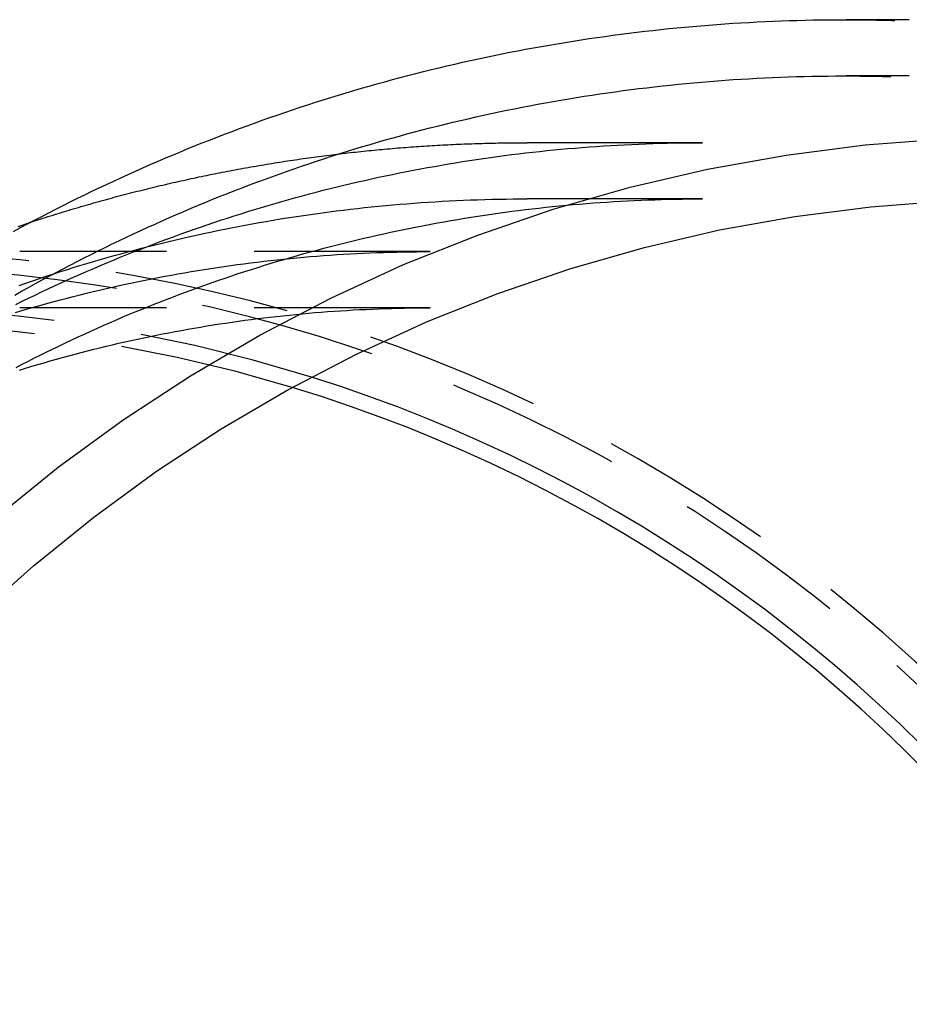
# Model space of a CAD drawing. Extents: x -45 to 80, y -51 to 334.
# Drawn here: x 5 to 30, y 23 to 51 of the extents above; entities that cross this region are included whole.
import ezdxf

# ---------------------------------------------------------------- set-up
doc = ezdxf.new("R2010")
doc.units = 0
doc.header["$LTSCALE"] = 20
doc.linetypes.add('VERDECKT', pattern=[0.375, 0.25, -0.125])
doc.layers.get('0').update_dxf_attribs({"linetype": 'CONTINUOUS'})
doc.layers.get('DEFPOINTS').update_dxf_attribs({"linetype": 'CONTINUOUS'})

# ---------------------------------------------------------------- blocks, each defined once
blk = doc.blocks.new('A$C75645135')
at = {"color": 3, "linetype": 'CONTINUOUS'}
blk.add_line((29.86619, 51.1), (28.06511, 51.1), dxfattribs=at)
at = {"color": 1, "linetype": 'VERDECKT'}
for p, q in [((29.86619, 49.5), (28.06511, 49.5)), ((23.98184, 47.6), (18.9941, 47.6)), ((23.98184, 46), (18.9941, 46)), ((16.22595, 44.5), (4.5489, 44.5)), ((16.22595, 42.9), (4.5489, 42.9))]:
    blk.add_line(p, q, dxfattribs=at)
at = {"color": 3}
for points in [[(4.37023, 45.0742, 0), (4.57087, 45.1826, 0), (4.77202, 45.2902, 0), (4.97367, 45.3968, 0), (5.17581, 45.5025, 0), (5.37845, 45.6073, 0), (5.58157, 45.7112, 0), (5.78517, 45.8142, 0), (5.98925, 45.9162, 0), (6.19381, 46.0173, 0), (6.39883, 46.1175, 0), (6.60432, 46.2167, 0), (6.81027, 46.315, 0), (7.01668, 46.4124, 0), (7.22354, 46.5089, 0), (7.43085, 46.6044, 0), (7.6386, 46.6989, 0), (7.8468, 46.7926, 0), (8.05543, 46.8852, 0), (8.26449, 46.9769, 0), (8.47398, 47.0677, 0), (8.68389, 47.1575, 0), (8.89423, 47.2464, 0), (9.10497, 47.3342, 0), (9.31613, 47.4212, 0), (9.5277, 47.5071, 0), (9.73967, 47.5921, 0), (9.95203, 47.6762, 0), (10.1648, 47.7592, 0), (10.3779, 47.8413, 0), (10.5915, 47.9224, 0), (10.8054, 48.0025, 0), (11.0197, 48.0816, 0), (11.2344, 48.1598, 0), (11.4494, 48.2369, 0), (11.6648, 48.3131, 0), (11.8806, 48.3883, 0), (12.0967, 48.4625, 0), (12.3132, 48.5357, 0), (12.53, 48.6079, 0), (12.7471, 48.6791, 0), (12.9646, 48.7492, 0), (13.1825, 48.8184, 0), (13.4007, 48.8866, 0), (13.6192, 48.9537, 0), (13.838, 49.0199, 0), (14.0571, 49.085, 0), (14.2765, 49.1491, 0), (14.4963, 49.2122, 0), (14.7163, 49.2742, 0), (14.9367, 49.3353, 0), (15.1573, 49.3953, 0), (15.3782, 49.4543, 0), (15.5994, 49.5123, 0), (15.8209, 49.5692, 0), (16.0426, 49.6252, 0), (16.2646, 49.6801, 0), (16.4869, 49.734, 0), (16.7094, 49.7868, 0), (16.9322, 49.8386, 0), (17.1552, 49.8894, 0), (17.3785, 49.9392, 0), (17.6019, 49.9879, 0), (17.8257, 50.0356, 0), (18.0496, 50.0823, 0), (18.2738, 50.1279, 0), (18.4981, 50.1725, 0), (18.7227, 50.2161, 0), (18.9475, 50.2586, 0), (19.1725, 50.3001, 0), (19.3977, 50.3406, 0), (19.6231, 50.38, 0), (19.8486, 50.4184, 0), (20.0744, 50.4557, 0), (20.3003, 50.492, 0), (20.5264, 50.5273, 0), (20.7526, 50.5615, 0), (20.979, 50.5947, 0), (21.2056, 50.6268, 0), (21.4323, 50.6579, 0), (21.6592, 50.6879, 0), (21.8862, 50.7169, 0), (22.1133, 50.7449, 0), (22.3406, 50.7717, 0), (22.568, 50.7976, 0), (22.7955, 50.8224, 0), (23.0231, 50.8461, 0), (23.2509, 50.8688, 0), (23.4787, 50.8904, 0), (23.7066, 50.911, 0), (23.9347, 50.9306, 0), (24.1628, 50.949, 0), (24.391, 50.9664, 0), (24.6193, 50.9828, 0), (24.8477, 50.9981, 0), (25.0761, 51.0123, 0), (25.3046, 51.0255, 0), (25.5332, 51.0376, 0), (25.7618, 51.0487, 0), (25.9905, 51.0587, 0), (26.2192, 51.0676, 0), (26.448, 51.0755, 0), (26.6768, 51.0823, 0), (26.9056, 51.088, 0), (27.1345, 51.0927, 0), (27.3633, 51.0963, 0), (27.5922, 51.0988, 0), (27.8211, 51.1003, 0), (28.05, 51.1007, 0), (28.2789, 51.1, 0)], [(4.50088, 45.2175, 0), (4.67653, 45.2764, 0), (4.85243, 45.3345, 0)]]:
    blk.add_polyline3d(points, dxfattribs=at)
at = {"color": 1, "linetype": 'VERDECKT'}
for points in [[(28.0651, 51.1, 0), (28.0759, 51.1, 0), (28.0868, 51.1, 0), (28.0976, 51.1, 0), (28.1084, 51.1, 0), (28.1193, 51.1, 0), (28.1301, 51.1, 0), (28.1409, 51.0999, 0), (28.1518, 51.0999, 0), (28.1626, 51.0999, 0), (28.1735, 51.0999, 0), (28.1843, 51.0999, 0), (28.1951, 51.0998, 0), (28.206, 51.0998, 0), (28.2168, 51.0998, 0), (28.2276, 51.0997, 0), (28.2385, 51.0997, 0), (28.2493, 51.0996, 0), (28.2601, 51.0996, 0), (28.271, 51.0996, 0), (28.2818, 51.0995, 0), (28.2926, 51.0995, 0), (28.3035, 51.0994, 0), (28.3143, 51.0993, 0), (28.3251, 51.0993, 0), (28.336, 51.0992, 0), (28.3468, 51.0992, 0), (28.3576, 51.0991, 0), (28.3685, 51.099, 0), (28.3793, 51.099, 0), (28.3901, 51.0989, 0), (28.401, 51.0988, 0), (28.4118, 51.0987, 0), (28.4226, 51.0987, 0), (28.4335, 51.0986, 0), (28.4443, 51.0985, 0), (28.4551, 51.0984, 0), (28.466, 51.0983, 0), (28.4768, 51.0982, 0), (28.4876, 51.0981, 0), (28.4985, 51.098, 0), (28.5093, 51.0979, 0), (28.5201, 51.0978, 0), (28.531, 51.0977, 0), (28.5418, 51.0976, 0), (28.5526, 51.0975, 0), (28.5635, 51.0974, 0), (28.5743, 51.0973, 0), (28.5851, 51.0972, 0), (28.596, 51.097, 0), (28.6068, 51.0969, 0), (28.6176, 51.0968, 0), (28.6285, 51.0967, 0), (28.6393, 51.0965, 0), (28.6501, 51.0964, 0), (28.661, 51.0963, 0), (28.6718, 51.0961, 0), (28.6826, 51.096, 0), (28.6935, 51.0959, 0), (28.7043, 51.0957, 0), (28.7151, 51.0956, 0), (28.726, 51.0954, 0), (28.7368, 51.0953, 0), (28.7476, 51.0951, 0), (28.7585, 51.095, 0), (28.7693, 51.0948, 0), (28.7801, 51.0946, 0), (28.791, 51.0945, 0), (28.8018, 51.0943, 0), (28.8126, 51.0941, 0), (28.8235, 51.094, 0), (28.8343, 51.0938, 0), (28.8451, 51.0936, 0), (28.856, 51.0934, 0), (28.8668, 51.0933, 0), (28.8776, 51.0931, 0), (28.8885, 51.0929, 0), (28.8993, 51.0927, 0), (28.9101, 51.0925, 0), (28.921, 51.0923, 0), (28.9318, 51.0921, 0), (28.9426, 51.0919, 0), (28.9535, 51.0917, 0), (28.9643, 51.0915, 0), (28.9751, 51.0913, 0), (28.986, 51.0911, 0), (28.9968, 51.0909, 0), (29.0076, 51.0907, 0), (29.0184, 51.0905, 0), (29.0293, 51.0902, 0), (29.0401, 51.09, 0), (29.0509, 51.0898, 0), (29.0618, 51.0896, 0), (29.0726, 51.0894, 0), (29.0834, 51.0891, 0), (29.0943, 51.0889, 0), (29.1051, 51.0887, 0), (29.1159, 51.0884, 0), (29.1268, 51.0882, 0), (29.1376, 51.0879, 0), (29.1484, 51.0877, 0), (29.1593, 51.0874, 0), (29.1701, 51.0872, 0), (29.1809, 51.0869, 0), (29.1918, 51.0867, 0), (29.2026, 51.0864, 0), (29.2134, 51.0862, 0), (29.2242, 51.0859, 0), (29.2351, 51.0856, 0), (29.2459, 51.0854, 0), (29.2567, 51.0851, 0), (29.2676, 51.0848, 0), (29.2784, 51.0846, 0), (29.2892, 51.0843, 0), (29.3001, 51.084, 0), (29.3109, 51.0837, 0), (29.3217, 51.0834, 0), (29.3326, 51.0832, 0), (29.3434, 51.0829, 0), (29.3542, 51.0826, 0), (29.365, 51.0823, 0), (29.3759, 51.082, 0), (29.3867, 51.0817, 0), (29.3975, 51.0814, 0), (29.4084, 51.0811, 0), (29.4192, 51.0808, 0), (29.43, 51.0805, 0), (29.4409, 51.0801, 0), (29.4517, 51.0798, 0)], [(28.0651, 49.5, 0), (28.0751, 49.5, 0), (28.0851, 49.5, 0), (28.095, 49.5, 0), (28.105, 49.5, 0), (28.115, 49.5, 0), (28.125, 49.5, 0), (28.1349, 49.4999, 0), (28.1449, 49.4999, 0), (28.1549, 49.4999, 0), (28.1649, 49.4999, 0), (28.1748, 49.4999, 0), (28.1848, 49.4998, 0), (28.1948, 49.4998, 0), (28.2047, 49.4998, 0), (28.2147, 49.4998, 0), (28.2247, 49.4997, 0), (28.2347, 49.4997, 0), (28.2446, 49.4997, 0), (28.2546, 49.4996, 0), (28.2646, 49.4996, 0), (28.2746, 49.4995, 0), (28.2845, 49.4995, 0), (28.2945, 49.4994, 0), (28.3045, 49.4994, 0), (28.3145, 49.4993, 0), (28.3244, 49.4993, 0), (28.3344, 49.4992, 0), (28.3444, 49.4992, 0), (28.3544, 49.4991, 0), (28.3643, 49.499, 0), (28.3743, 49.499, 0), (28.3843, 49.4989, 0), (28.3943, 49.4988, 0), (28.4042, 49.4988, 0), (28.4142, 49.4987, 0), (28.4242, 49.4986, 0), (28.4341, 49.4985, 0), (28.4441, 49.4984, 0), (28.4541, 49.4984, 0), (28.4641, 49.4983, 0), (28.474, 49.4982, 0), (28.484, 49.4981, 0), (28.494, 49.498, 0), (28.504, 49.4979, 0), (28.5139, 49.4978, 0), (28.5239, 49.4977, 0), (28.5339, 49.4976, 0), (28.5439, 49.4975, 0), (28.5538, 49.4974, 0), (28.5638, 49.4973, 0), (28.5738, 49.4972, 0), (28.5838, 49.4971, 0), (28.5937, 49.497, 0), (28.6037, 49.4969, 0), (28.6137, 49.4967, 0), (28.6236, 49.4966, 0), (28.6336, 49.4965, 0), (28.6436, 49.4964, 0), (28.6536, 49.4963, 0), (28.6635, 49.4961, 0), (28.6735, 49.496, 0), (28.6835, 49.4959, 0), (28.6935, 49.4957, 0), (28.7034, 49.4956, 0), (28.7134, 49.4954, 0), (28.7234, 49.4953, 0), (28.7334, 49.4952, 0), (28.7433, 49.495, 0), (28.7533, 49.4949, 0), (28.7633, 49.4947, 0), (28.7732, 49.4946, 0), (28.7832, 49.4944, 0), (28.7932, 49.4943, 0), (28.8032, 49.4941, 0), (28.8131, 49.4939, 0), (28.8231, 49.4938, 0), (28.8331, 49.4936, 0), (28.8431, 49.4934, 0), (28.853, 49.4933, 0), (28.863, 49.4931, 0), (28.873, 49.4929, 0), (28.8829, 49.4928, 0), (28.8929, 49.4926, 0), (28.9029, 49.4924, 0), (28.9129, 49.4922, 0), (28.9228, 49.492, 0), (28.9328, 49.4918, 0), (28.9428, 49.4917, 0), (28.9528, 49.4915, 0), (28.9627, 49.4913, 0), (28.9727, 49.4911, 0), (28.9827, 49.4909, 0), (28.9926, 49.4907, 0), (29.0026, 49.4905, 0), (29.0126, 49.4903, 0), (29.0226, 49.4901, 0), (29.0325, 49.4899, 0), (29.0425, 49.4897, 0), (29.0525, 49.4894, 0), (29.0624, 49.4892, 0), (29.0724, 49.489, 0), (29.0824, 49.4888, 0), (29.0924, 49.4886, 0), (29.1023, 49.4884, 0), (29.1123, 49.4881, 0), (29.1223, 49.4879, 0), (29.1323, 49.4877, 0), (29.1422, 49.4874, 0), (29.1522, 49.4872, 0), (29.1622, 49.487, 0), (29.1721, 49.4867, 0), (29.1821, 49.4865, 0), (29.1921, 49.4862, 0), (29.2021, 49.486, 0), (29.212, 49.4858, 0), (29.222, 49.4855, 0), (29.232, 49.4853, 0), (29.2419, 49.485, 0), (29.2519, 49.4847, 0), (29.2619, 49.4845, 0), (29.2719, 49.4842, 0), (29.2818, 49.484, 0), (29.2918, 49.4837, 0), (29.3018, 49.4834, 0), (29.3117, 49.4832, 0), (29.3217, 49.4829, 0), (29.3317, 49.4826, 0), (29.3416, 49.4824, 0)]]:
    blk.add_polyline3d(points, dxfattribs=at)
at = {"color": 1}
for points in [[(28.2789, 51.1, 0), (28.2882, 51.1, 0), (28.2974, 51.0999, 0), (28.3066, 51.0998, 0), (28.3159, 51.0998, 0), (28.3251, 51.0997, 0), (28.3344, 51.0997, 0), (28.3436, 51.0996, 0), (28.3528, 51.0996, 0), (28.3621, 51.0995, 0), (28.3713, 51.0994, 0), (28.3805, 51.0994, 0), (28.3898, 51.0993, 0), (28.399, 51.0992, 0), (28.4082, 51.0991, 0), (28.4175, 51.0991, 0), (28.4267, 51.099, 0), (28.4359, 51.0989, 0), (28.4452, 51.0988, 0), (28.4544, 51.0988, 0), (28.4636, 51.0987, 0), (28.4729, 51.0986, 0), (28.4821, 51.0985, 0), (28.4914, 51.0984, 0), (28.5006, 51.0983, 0), (28.5098, 51.0982, 0), (28.5191, 51.0981, 0), (28.5283, 51.098, 0), (28.5375, 51.098, 0), (28.5468, 51.0979, 0), (28.556, 51.0978, 0), (28.5652, 51.0977, 0), (28.5745, 51.0975, 0), (28.5837, 51.0974, 0), (28.5929, 51.0973, 0), (28.6022, 51.0972, 0), (28.6114, 51.0971, 0), (28.6207, 51.097, 0), (28.6299, 51.0969, 0), (28.6391, 51.0968, 0), (28.6484, 51.0967, 0), (28.6576, 51.0965, 0), (28.6668, 51.0964, 0), (28.6761, 51.0963, 0), (28.6853, 51.0962, 0), (28.6945, 51.096, 0), (28.7038, 51.0959, 0), (28.713, 51.0958, 0), (28.7222, 51.0957, 0), (28.7315, 51.0955, 0), (28.7407, 51.0954, 0), (28.7499, 51.0953, 0), (28.7592, 51.0951, 0), (28.7684, 51.095, 0), (28.7776, 51.0948, 0), (28.7869, 51.0947, 0), (28.7961, 51.0945, 0), (28.8053, 51.0944, 0), (28.8146, 51.0943, 0), (28.8238, 51.0941, 0), (28.8331, 51.0939, 0), (28.8423, 51.0938, 0), (28.8515, 51.0936, 0), (28.8608, 51.0935, 0), (28.87, 51.0933, 0), (28.8792, 51.0932, 0), (28.8885, 51.093, 0), (28.8977, 51.0928, 0), (28.9069, 51.0927, 0), (28.9162, 51.0925, 0), (28.9254, 51.0923, 0), (28.9346, 51.0922, 0), (28.9439, 51.092, 0), (28.9531, 51.0918, 0), (28.9623, 51.0916, 0), (28.9716, 51.0915, 0), (28.9808, 51.0913, 0), (28.99, 51.0911, 0), (28.9993, 51.0909, 0), (29.0085, 51.0907, 0), (29.0177, 51.0905, 0), (29.027, 51.0904, 0), (29.0362, 51.0902, 0), (29.0454, 51.09, 0), (29.0547, 51.0898, 0), (29.0639, 51.0896, 0), (29.0731, 51.0894, 0), (29.0824, 51.0892, 0), (29.0916, 51.089, 0), (29.1008, 51.0888, 0), (29.1101, 51.0886, 0), (29.1193, 51.0884, 0), (29.1285, 51.0882, 0), (29.1378, 51.088, 0), (29.147, 51.0878, 0), (29.1562, 51.0875, 0), (29.1655, 51.0873, 0), (29.1747, 51.0871, 0), (29.1839, 51.0869, 0), (29.1932, 51.0867, 0), (29.2024, 51.0865, 0), (29.2116, 51.0862, 0), (29.2209, 51.086, 0), (29.2301, 51.0858, 0), (29.2393, 51.0856, 0), (29.2486, 51.0853, 0), (29.2578, 51.0851, 0), (29.267, 51.0849, 0), (29.2763, 51.0846, 0), (29.2855, 51.0844, 0), (29.2947, 51.0841, 0), (29.304, 51.0839, 0), (29.3132, 51.0837, 0), (29.3224, 51.0834, 0), (29.3317, 51.0832, 0), (29.3409, 51.0829, 0), (29.3501, 51.0827, 0), (29.3594, 51.0824, 0), (29.3686, 51.0822, 0), (29.3778, 51.0819, 0), (29.3871, 51.0817, 0), (29.3963, 51.0814, 0), (29.4055, 51.0812, 0), (29.4148, 51.0809, 0), (29.424, 51.0806, 0), (29.4332, 51.0804, 0), (29.4425, 51.0801, 0), (29.4517, 51.0798, 0)], [(4.40826, 43.2637, 0), (4.60325, 43.3734, 0), (4.79876, 43.4823, 0), (4.99478, 43.5902, 0), (5.19131, 43.6973, 0), (5.38834, 43.8035, 0), (5.58586, 43.9087, 0), (5.78388, 44.013, 0), (5.98239, 44.1165, 0), (6.18139, 44.219, 0), (6.38087, 44.3206, 0), (6.58082, 44.4213, 0), (6.78125, 44.5211, 0), (6.98215, 44.6199, 0), (7.18351, 44.7179, 0), (7.38533, 44.8148, 0), (7.58761, 44.9109, 0), (7.79034, 45.0061, 0), (7.99351, 45.1003, 0), (8.19713, 45.1935, 0), (8.40119, 45.2858, 0), (8.60568, 45.3772, 0), (8.81061, 45.4677, 0), (9.01596, 45.5571, 0), (9.22173, 45.6457, 0), (9.42792, 45.7333, 0), (9.63452, 45.8199, 0), (9.84154, 45.9056, 0), (10.049, 45.9903, 0), (10.2568, 46.0741, 0), (10.465, 46.1569, 0), (10.6736, 46.2387, 0), (10.8826, 46.3195, 0), (11.092, 46.3994, 0), (11.3017, 46.4783, 0), (11.5119, 46.5563, 0), (11.7224, 46.6332, 0), (11.9333, 46.7092, 0), (12.1445, 46.7842, 0), (12.3561, 46.8582, 0), (12.568, 46.9312, 0), (12.7803, 47.0032, 0), (12.993, 47.0742, 0), (13.206, 47.1443, 0), (13.4193, 47.2133, 0), (13.633, 47.2813, 0), (13.8469, 47.3484, 0), (14.0613, 47.4144, 0), (14.2759, 47.4794, 0), (14.4908, 47.5434, 0), (14.7061, 47.6064, 0), (14.9216, 47.6684, 0), (15.1375, 47.7293, 0), (15.3536, 47.7892, 0), (15.5701, 47.8482, 0), (15.7868, 47.9061, 0), (16.0038, 47.963, 0), (16.2211, 48.0188, 0), (16.4386, 48.0737, 0), (16.6564, 48.1275, 0), (16.8744, 48.1803, 0), (17.0928, 48.2321, 0), (17.3113, 48.2828, 0), (17.5301, 48.3326, 0), (17.7491, 48.3813, 0), (17.9684, 48.429, 0), (18.1879, 48.4756, 0), (18.4076, 48.5213, 0), (18.6275, 48.5659, 0), (18.8477, 48.6094, 0), (19.068, 48.652, 0), (19.2886, 48.6935, 0), (19.5094, 48.734, 0), (19.7303, 48.7734, 0), (19.9514, 48.8119, 0), (20.1727, 48.8492, 0), (20.3942, 48.8856, 0), (20.6159, 48.9209, 0), (20.8377, 48.9552, 0), (21.0597, 48.9884, 0), (21.2819, 49.0206, 0), (21.5042, 49.0518, 0), (21.7266, 49.0819, 0), (21.9492, 49.111, 0), (22.1719, 49.1391, 0), (22.3948, 49.1661, 0), (22.6178, 49.192, 0), (22.8409, 49.217, 0), (23.0641, 49.2408, 0), (23.2875, 49.2637, 0), (23.5109, 49.2854, 0), (23.7345, 49.3062, 0), (23.9581, 49.3259, 0), (24.1818, 49.3445, 0), (24.4057, 49.3621, 0), (24.6296, 49.3787, 0), (24.8536, 49.3942, 0), (25.0776, 49.4086, 0), (25.3017, 49.422, 0), (25.5259, 49.4344, 0), (25.7502, 49.4456, 0), (25.9745, 49.4559, 0), (26.1988, 49.4651, 0), (26.4232, 49.4732, 0), (26.6476, 49.4802, 0), (26.872, 49.4863, 0), (27.0965, 49.4912, 0), (27.321, 49.4951, 0), (27.5455, 49.4979, 0), (27.7701, 49.4997, 0), (27.9946, 49.5004, 0), (28.2191, 49.5001, 0), (28.4437, 49.4987, 0), (28.6682, 49.4962, 0), (28.8927, 49.4926, 0), (29.1172, 49.488, 0), (29.3416, 49.4824, 0)], [(4.43636, 42.9963, 0), (4.61948, 43.0866, 0), (4.80296, 43.1761, 0), (4.98681, 43.2647, 0), (5.17103, 43.3524, 0), (5.3556, 43.4393, 0), (5.54052, 43.5253, 0), (5.7258, 43.6105, 0), (5.91142, 43.6948, 0), (6.09739, 43.7783, 0), (6.2837, 43.8608, 0), (6.47034, 43.9426, 0), (6.65732, 44.0234, 0), (6.84463, 44.1034, 0), (7.03226, 44.1825, 0), (7.22021, 44.2607, 0), (7.40849, 44.338, 0), (7.59707, 44.4145, 0), (7.78597, 44.4901, 0), (7.97518, 44.5648, 0), (8.16469, 44.6387, 0), (8.3545, 44.7116, 0), (8.54461, 44.7837, 0), (8.73501, 44.8549, 0), (8.9257, 44.9252, 0), (9.11667, 44.9946, 0), (9.30793, 45.0631, 0), (9.49946, 45.1308, 0), (9.69127, 45.1975, 0), (9.88336, 45.2634, 0), (10.0757, 45.3283, 0), (10.2683, 45.3924, 0), (10.4612, 45.4555, 0), (10.6543, 45.5178, 0), (10.8477, 45.5791, 0), (11.0413, 45.6396, 0), (11.2352, 45.6991, 0), (11.4293, 45.7577, 0), (11.6237, 45.8155, 0), (11.8183, 45.8723, 0), (12.0131, 45.9282, 0), (12.2082, 45.9832, 0), (12.4035, 46.0373, 0), (12.599, 46.0905, 0), (12.7947, 46.1427, 0), (12.9906, 46.1941, 0), (13.1867, 46.2445, 0), (13.3831, 46.294, 0), (13.5796, 46.3426, 0), (13.7763, 46.3903, 0), (13.9733, 46.4371, 0), (14.1704, 46.483, 0), (14.3677, 46.5279, 0), (14.5652, 46.572, 0), (14.7628, 46.6151, 0), (14.9606, 46.6573, 0), (15.1587, 46.6986, 0), (15.3568, 46.7389, 0), (15.5552, 46.7784, 0), (15.7536, 46.8169, 0), (15.9523, 46.8545, 0), (16.1511, 46.8912, 0), (16.35, 46.927, 0), (16.5491, 46.9618, 0), (16.7483, 46.9958, 0), (16.9477, 47.0288, 0), (17.1472, 47.0609, 0), (17.3468, 47.092, 0), (17.5466, 47.1223, 0), (17.7464, 47.1516, 0), (17.9464, 47.18, 0), (18.1465, 47.2075, 0), (18.3467, 47.234, 0), (18.5471, 47.2596, 0), (18.7475, 47.2843, 0), (18.948, 47.3081, 0), (19.1486, 47.3309, 0), (19.3493, 47.3528, 0), (19.5501, 47.3738, 0), (19.751, 47.3939, 0), (19.9519, 47.413, 0), (20.1529, 47.4312, 0), (20.354, 47.4485, 0), (20.5552, 47.4648, 0), (20.7564, 47.4803, 0), (20.9577, 47.4947, 0), (21.1591, 47.5083, 0), (21.3605, 47.5209, 0), (21.5619, 47.5326, 0), (21.7634, 47.5434, 0), (21.965, 47.5532, 0), (22.1666, 47.5621, 0), (22.3682, 47.57, 0), (22.5698, 47.577, 0), (22.7715, 47.5831, 0), (22.9732, 47.5883, 0), (23.1749, 47.5925, 0), (23.3766, 47.5958, 0), (23.5783, 47.5981, 0), (23.7801, 47.5995, 0), (23.9818, 47.6, 0)], [(4.85243, 45.3345, 0), (4.92402, 45.358, 0), (4.99565, 45.3813, 0), (5.06732, 45.4045, 0), (5.13902, 45.4276, 0), (5.21077, 45.4506, 0), (5.28255, 45.4734, 0), (5.35437, 45.4962, 0), (5.42622, 45.5188, 0), (5.49811, 45.5413, 0), (5.57004, 45.5637, 0), (5.64201, 45.5859, 0), (5.71401, 45.608, 0), (5.78605, 45.6301, 0), (5.85812, 45.652, 0), (5.93023, 45.6737, 0), (6.00238, 45.6954, 0), (6.07456, 45.7169, 0), (6.14677, 45.7384, 0), (6.21902, 45.7597, 0), (6.29131, 45.7808, 0), (6.36362, 45.8019, 0), (6.43598, 45.8228, 0), (6.50837, 45.8437, 0), (6.58079, 45.8644, 0), (6.65324, 45.8849, 0), (6.72573, 45.9054, 0), (6.79825, 45.9257, 0), (6.87081, 45.946, 0), (6.9434, 45.9661, 0), (7.01602, 45.986, 0), (7.08867, 46.0059, 0), (7.16136, 46.0256, 0), (7.23408, 46.0453, 0), (7.30683, 46.0647, 0), (7.37961, 46.0841, 0), (7.45243, 46.1034, 0), (7.52527, 46.1225, 0), (7.59815, 46.1415, 0), (7.67106, 46.1604, 0), (7.744, 46.1792, 0), (7.81697, 46.1978, 0), (7.88997, 46.2163, 0), (7.963, 46.2347, 0), (8.03606, 46.253, 0), (8.10915, 46.2712, 0), (8.18227, 46.2892, 0), (8.25542, 46.3071, 0), (8.3286, 46.3249, 0), (8.40181, 46.3426, 0), (8.47505, 46.3601, 0), (8.54832, 46.3775, 0), (8.62161, 46.3949, 0), (8.69493, 46.412, 0), (8.76829, 46.4291, 0), (8.84166, 46.446, 0), (8.91507, 46.4628, 0), (8.9885, 46.4795, 0), (9.06197, 46.4961, 0), (9.13545, 46.5126, 0), (9.20897, 46.5289, 0), (9.28251, 46.5451, 0), (9.35608, 46.5612, 0), (9.42968, 46.5771, 0), (9.5033, 46.593, 0), (9.57694, 46.6087, 0), (9.65062, 46.6243, 0), (9.72431, 46.6398, 0), (9.79804, 46.6551, 0), (9.87178, 46.6703, 0), (9.94556, 46.6854, 0), (10.0194, 46.7004, 0), (10.0932, 46.7153, 0), (10.167, 46.73, 0), (10.2409, 46.7446, 0), (10.3148, 46.7591, 0), (10.3887, 46.7735, 0), (10.4626, 46.7877, 0), (10.5366, 46.8019, 0), (10.6106, 46.8159, 0), (10.6846, 46.8297, 0), (10.7586, 46.8435, 0), (10.8327, 46.8571, 0), (10.9068, 46.8706, 0), (10.9809, 46.884, 0), (11.055, 46.8973, 0), (11.1291, 46.9104, 0), (11.2033, 46.9234, 0), (11.2775, 46.9363, 0), (11.3517, 46.9491, 0), (11.4259, 46.9618, 0), (11.5002, 46.9743, 0), (11.5744, 46.9867, 0), (11.6487, 46.999, 0), (11.723, 47.0111, 0), (11.7974, 47.0232, 0), (11.8717, 47.0351, 0), (11.9461, 47.0469, 0), (12.0205, 47.0585, 0), (12.0949, 47.0701, 0), (12.1693, 47.0815, 0), (12.2437, 47.0928, 0), (12.3182, 47.1039, 0), (12.3927, 47.115, 0), (12.4672, 47.1259, 0), (12.5417, 47.1367, 0), (12.6162, 47.1474, 0), (12.6908, 47.1579, 0), (12.7653, 47.1684, 0), (12.8399, 47.1787, 0), (12.9145, 47.1888, 0), (12.9891, 47.1989, 0), (13.0638, 47.2088, 0), (13.1384, 47.2186, 0), (13.2131, 47.2283, 0), (13.2878, 47.2379, 0), (13.3625, 47.2473, 0), (13.4372, 47.2566, 0), (13.5119, 47.2658, 0), (13.5866, 47.2749, 0), (13.6614, 47.2838, 0), (13.7362, 47.2927, 0), (13.811, 47.3014, 0), (13.8858, 47.3099, 0), (13.9606, 47.3184, 0), (14.0354, 47.3267, 0), (14.1102, 47.3349, 0), (14.1851, 47.343, 0), (14.26, 47.3509, 0), (14.3348, 47.3587, 0), (14.4097, 47.3664, 0), (14.4846, 47.374, 0), (14.5596, 47.3815, 0), (14.6345, 47.3888, 0), (14.7094, 47.396, 0), (14.7844, 47.4031, 0), (14.8593, 47.41, 0), (14.9343, 47.4169, 0), (15.0093, 47.4236, 0), (15.0843, 47.4302, 0), (15.1593, 47.4366, 0), (15.2343, 47.4429, 0), (15.3094, 47.4492, 0), (15.3844, 47.4552, 0), (15.4594, 47.4612, 0), (15.5345, 47.467, 0), (15.6096, 47.4727, 0), (15.6846, 47.4783, 0), (15.7597, 47.4838, 0), (15.8348, 47.4891, 0), (15.9099, 47.4943, 0), (15.985, 47.4994, 0), (16.0602, 47.5044, 0), (16.1353, 47.5092, 0), (16.2104, 47.5139, 0), (16.2856, 47.5185, 0), (16.3607, 47.523, 0), (16.4359, 47.5273, 0), (16.511, 47.5315, 0), (16.5862, 47.5356, 0), (16.6614, 47.5395, 0), (16.7366, 47.5434, 0), (16.8118, 47.5471, 0), (16.887, 47.5507, 0), (16.9622, 47.5541, 0), (17.0374, 47.5575, 0), (17.1126, 47.5607, 0), (17.1878, 47.5637, 0), (17.263, 47.5667, 0), (17.3383, 47.5695, 0), (17.4135, 47.5722, 0), (17.4887, 47.5748, 0), (17.564, 47.5773, 0), (17.6392, 47.5796, 0), (17.7145, 47.5818, 0), (17.7897, 47.5839, 0), (17.865, 47.5858, 0), (17.9402, 47.5877, 0), (18.0155, 47.5894, 0), (18.0908, 47.5909, 0), (18.166, 47.5924, 0), (18.2413, 47.5937, 0), (18.3166, 47.5949, 0), (18.3919, 47.596, 0), (18.4671, 47.5969, 0), (18.5424, 47.5977, 0), (18.6177, 47.5984, 0), (18.693, 47.599, 0), (18.7683, 47.5994, 0), (18.8435, 47.5997, 0), (18.9188, 47.5999, 0), (18.9941, 47.6, 0)], [(4.53662, 43.5373, 0), (4.72738, 43.6036, 0), (4.91845, 43.6691, 0), (5.1098, 43.7338, 0), (5.30145, 43.7975, 0), (5.49338, 43.8604, 0), (5.6856, 43.9223, 0), (5.87809, 43.9834, 0), (6.07086, 44.0436, 0), (6.2639, 44.1029, 0), (6.45721, 44.1613, 0), (6.65079, 44.2188, 0), (6.84462, 44.2754, 0), (7.03871, 44.3311, 0), (7.23306, 44.3859, 0), (7.42765, 44.4399, 0), (7.62249, 44.4929, 0), (7.81756, 44.5449, 0), (8.01288, 44.5961, 0), (8.20842, 44.6464, 0), (8.40419, 44.6958, 0), (8.60018, 44.7443, 0), (8.79639, 44.7918, 0), (8.99281, 44.8385, 0), (9.18944, 44.8843, 0), (9.38628, 44.9291, 0), (9.58331, 44.973, 0), (9.78055, 45.016, 0), (9.97798, 45.0581, 0), (10.1756, 45.0993, 0), (10.3734, 45.1396, 0), (10.5714, 45.179, 0), (10.7695, 45.2175, 0), (10.9679, 45.255, 0), (11.1664, 45.2916, 0), (11.365, 45.3273, 0), (11.5638, 45.3621, 0), (11.7628, 45.396, 0), (11.9619, 45.429, 0), (12.1612, 45.461, 0), (12.3606, 45.4922, 0), (12.5602, 45.5224, 0), (12.7599, 45.5516, 0), (12.9597, 45.58, 0), (13.1596, 45.6075, 0), (13.3597, 45.634, 0), (13.5599, 45.6596, 0), (13.7602, 45.6843, 0), (13.9606, 45.708, 0), (14.1611, 45.7309, 0), (14.3617, 45.7528, 0), (14.5624, 45.7737, 0), (14.7632, 45.7938, 0), (14.9641, 45.8129, 0), (15.1651, 45.8311, 0), (15.3662, 45.8484, 0), (15.5673, 45.8648, 0), (15.7685, 45.8802, 0), (15.9698, 45.8947, 0), (16.1711, 45.9082, 0), (16.3725, 45.9208, 0), (16.5739, 45.9325, 0), (16.7754, 45.9433, 0), (16.977, 45.9531, 0), (17.1786, 45.962, 0), (17.3802, 45.97, 0), (17.5819, 45.977, 0), (17.7836, 45.9831, 0), (17.9853, 45.9883, 0), (18.187, 45.9925, 0), (18.3888, 45.9958, 0), (18.5905, 45.9981, 0), (18.7923, 45.9995, 0), (18.9941, 46, 0)], [(4.44474, 41.2065, 0), (4.61986, 41.2969, 0), (4.79535, 41.3864, 0), (4.97119, 41.4751, 0), (5.1474, 41.563, 0), (5.32397, 41.6501, 0), (5.50088, 41.7364, 0), (5.67815, 41.8218, 0), (5.85576, 41.9064, 0), (6.03372, 41.9902, 0), (6.21201, 42.0731, 0), (6.39064, 42.1552, 0), (6.5696, 42.2365, 0), (6.74889, 42.317, 0), (6.92851, 42.3966, 0), (7.10844, 42.4754, 0), (7.2887, 42.5533, 0), (7.46927, 42.6304, 0), (7.65015, 42.7067, 0), (7.83134, 42.7821, 0), (8.01283, 42.8566, 0), (8.19462, 42.9304, 0), (8.37672, 43.0032, 0), (8.5591, 43.0753, 0), (8.74177, 43.1464, 0), (8.92474, 43.2168, 0), (9.10798, 43.2862, 0), (9.29151, 43.3548, 0), (9.47531, 43.4226, 0), (9.65938, 43.4895, 0), (9.84372, 43.5556, 0), (10.0283, 43.6207, 0), (10.2132, 43.6851, 0), (10.3983, 43.7485, 0), (10.5837, 43.8111, 0), (10.7694, 43.8729, 0), (10.9552, 43.9337, 0), (11.1414, 43.9937, 0), (11.3277, 44.0528, 0), (11.5144, 44.1111, 0), (11.7012, 44.1685, 0), (11.8883, 44.225, 0), (12.0756, 44.2806, 0), (12.2631, 44.3354, 0), (12.4509, 44.3892, 0), (12.6388, 44.4422, 0), (12.827, 44.4944, 0), (13.0154, 44.5456, 0), (13.204, 44.596, 0), (13.3928, 44.6454, 0), (13.5818, 44.694, 0), (13.771, 44.7418, 0), (13.9603, 44.7886, 0), (14.1499, 44.8346, 0), (14.3397, 44.8796, 0), (14.5296, 44.9238, 0), (14.7197, 44.9671, 0), (14.91, 45.0096, 0), (15.1004, 45.0511, 0), (15.291, 45.0918, 0), (15.4818, 45.1316, 0), (15.6727, 45.1705, 0), (15.8638, 45.2085, 0), (16.0551, 45.2456, 0), (16.2465, 45.2818, 0), (16.438, 45.3172, 0), (16.6297, 45.3516, 0), (16.8215, 45.3852, 0), (17.0134, 45.4179, 0), (17.2055, 45.4497, 0), (17.3977, 45.4806, 0), (17.59, 45.5107, 0), (17.7825, 45.5398, 0), (17.975, 45.568, 0), (18.1677, 45.5954, 0), (18.3605, 45.6219, 0), (18.5533, 45.6474, 0), (18.7463, 45.6721, 0), (18.9394, 45.6959, 0), (19.1326, 45.7188, 0), (19.3258, 45.7408, 0), (19.5192, 45.7619, 0), (19.7126, 45.7821, 0), (19.9061, 45.8015, 0), (20.0997, 45.8199, 0), (20.2934, 45.8374, 0), (20.4871, 45.8541, 0), (20.6809, 45.8698, 0), (20.8748, 45.8847, 0), (21.0687, 45.8986, 0), (21.2626, 45.9117, 0), (21.4567, 45.9238, 0), (21.6507, 45.9351, 0), (21.8448, 45.9454, 0), (22.039, 45.9549, 0), (22.2332, 45.9635, 0), (22.4274, 45.9711, 0), (22.6216, 45.9779, 0), (22.8159, 45.9838, 0), (23.0102, 45.9887, 0), (23.2045, 45.9928, 0), (23.3988, 45.9959, 0), (23.5931, 45.9982, 0), (23.7875, 45.9995, 0), (23.9818, 46, 0)], [(4.43149, 42.7692, 0), (4.61404, 42.8234, 0), (4.79681, 42.8768, 0), (4.9798, 42.9293, 0), (5.163, 42.9809, 0), (5.34642, 43.0317, 0), (5.53005, 43.0817, 0), (5.71389, 43.1308, 0), (5.89793, 43.179, 0), (6.08217, 43.2264, 0), (6.2666, 43.2729, 0), (6.45122, 43.3186, 0), (6.63603, 43.3634, 0), (6.82103, 43.4073, 0), (7.00621, 43.4504, 0), (7.19156, 43.4926, 0), (7.37709, 43.534, 0), (7.56278, 43.5745, 0), (7.74864, 43.6142, 0), (7.93467, 43.653, 0), (8.12085, 43.6909, 0), (8.30719, 43.7279, 0), (8.49368, 43.7641, 0), (8.68032, 43.7995, 0), (8.86711, 43.834, 0), (9.05403, 43.8676, 0), (9.24109, 43.9003, 0), (9.42829, 43.9322, 0), (9.61561, 43.9632, 0), (9.80306, 43.9934, 0), (9.99064, 44.0226, 0), (10.1783, 44.051, 0), (10.3661, 44.0786, 0), (10.5541, 44.1053, 0), (10.7421, 44.1311, 0), (10.9302, 44.156, 0), (11.1185, 44.1801, 0), (11.3068, 44.2033, 0), (11.4952, 44.2257, 0), (11.6837, 44.2471, 0), (11.8724, 44.2677, 0), (12.061, 44.2874, 0), (12.2498, 44.3063, 0), (12.4387, 44.3243, 0), (12.6276, 44.3414, 0), (12.8166, 44.3576, 0), (13.0056, 44.373, 0), (13.1947, 44.3875, 0), (13.3839, 44.4011, 0), (13.5731, 44.4138, 0), (13.7624, 44.4257, 0), (13.9517, 44.4366, 0), (14.1411, 44.4468, 0), (14.3305, 44.456, 0), (14.5199, 44.4643, 0), (14.7094, 44.4718, 0), (14.8989, 44.4784, 0), (15.0884, 44.4841, 0), (15.278, 44.489, 0), (15.4676, 44.493, 0), (15.6571, 44.496, 0), (15.8467, 44.4982, 0), (16.0363, 44.4996, 0), (16.2259, 44.5, 0)], [(4.54011, 41.1297, 0), (4.71516, 41.1835, 0), (4.89043, 41.2364, 0), (5.06592, 41.2885, 0), (5.24162, 41.3398, 0), (5.41753, 41.3903, 0), (5.59365, 41.44, 0), (5.76997, 41.4888, 0), (5.94649, 41.5368, 0), (6.12321, 41.584, 0), (6.30012, 41.6304, 0), (6.47722, 41.6759, 0), (6.6545, 41.7207, 0), (6.83197, 41.7645, 0), (7.00961, 41.8076, 0), (7.18743, 41.8499, 0), (7.36542, 41.8913, 0), (7.54358, 41.9319, 0), (7.7219, 41.9716, 0), (7.90039, 42.0106, 0), (8.07903, 42.0487, 0), (8.25783, 42.0859, 0), (8.43678, 42.1224, 0), (8.61588, 42.158, 0), (8.79512, 42.1928, 0), (8.9745, 42.2268, 0), (9.15402, 42.2599, 0), (9.33368, 42.2922, 0), (9.51346, 42.3237, 0), (9.69337, 42.3543, 0), (9.87341, 42.3841, 0), (10.0536, 42.4131, 0), (10.2338, 42.4413, 0), (10.4142, 42.4686, 0), (10.5947, 42.495, 0), (10.7753, 42.5207, 0), (10.956, 42.5455, 0), (11.1368, 42.5695, 0), (11.3177, 42.5926, 0), (11.4987, 42.6149, 0), (11.6798, 42.6364, 0), (11.861, 42.657, 0), (12.0422, 42.6768, 0), (12.2236, 42.6957, 0), (12.405, 42.7139, 0), (12.5865, 42.7311, 0), (12.768, 42.7476, 0), (12.9496, 42.7632, 0), (13.1313, 42.7779, 0), (13.313, 42.7919, 0), (13.4948, 42.8049, 0), (13.6767, 42.8172, 0), (13.8585, 42.8286, 0), (14.0405, 42.8391, 0), (14.2225, 42.8488, 0), (14.4045, 42.8577, 0), (14.5865, 42.8657, 0), (14.7686, 42.8729, 0), (14.9507, 42.8793, 0), (15.1328, 42.8848, 0), (15.315, 42.8894, 0), (15.4972, 42.8932, 0), (15.6793, 42.8962, 0), (15.8615, 42.8983, 0), (16.0437, 42.8996, 0), (16.2259, 42.9, 0)]]:
    blk.add_polyline3d(points, dxfattribs=at)
at = {"color": 3, "linetype": 'CONTINUOUS'}
for points in [[(-7.5614, 22.5165, 0), (-6.44521, 24.5563, 0), (-5.23367, 26.537, 0), (-3.92972, 28.4538, 0), (-2.53649, 30.3021, 0), (-1.05735, 32.0773, 0), (0.50416, 33.7752, 0), (2.14426, 35.3918, 0), (3.859, 36.9232, 0), (5.64426, 38.3655, 0), (7.49573, 39.7155, 0), (9.40895, 40.9698, 0), (11.3793, 42.1253, 0), (13.4021, 43.1794, 0), (15.4724, 44.1295, 0), (17.5852, 44.9732, 0), (19.7354, 45.7086, 0), (21.918, 46.3339, 0), (24.1275, 46.8476, 0), (26.3587, 47.2484, 0), (28.6062, 47.5354, 0), (30.8647, 47.7079, 0)], [(-6.05751, 21.6842, 0), (-4.98256, 23.6487, 0), (-3.81581, 25.5562, 0), (-2.56005, 27.4022, 0), (-1.21832, 29.1821, 0), (0.20616, 30.8917, 0), (1.70995, 32.5269, 0), (3.28943, 34.0838, 0), (4.9408, 35.5585, 0), (6.66008, 36.9475, 0), (8.44311, 38.2476, 0), (10.2856, 39.4555, 0), (12.1832, 40.5684, 0), (14.1312, 41.5835, 0), (16.1249, 42.4985, 0), (18.1596, 43.311, 0), (20.2304, 44.0193, 0), (22.3323, 44.6214, 0), (24.4602, 45.1161, 0), (26.6089, 45.5021, 0), (28.7734, 45.7785, 0), (30.9483, 45.9446, 0)]]:
    blk.add_polyline3d(points, dxfattribs=at)
at = {"color": 1, "linetype": 'VERDECKT'}
blk.add_circle((0, 0), 44.06256, dxfattribs=at)
for radius, start, end in [(44.5, 270, 90), (42.9, 72.569773, 287.430227), (42.45644, 73.154697, 286.845303)]:
    blk.add_arc((0, 0), radius, start, end, dxfattribs=at)
at = {"color": 3, "linetype": 'CONTINUOUS'}
for radius, end in [(42.9, 72.569773), (42.45644, 73.154697)]:
    blk.add_arc((0, 0), radius, 0, end, dxfattribs=at)

msp = doc.modelspace()

# ---------------------------------------------------------------- block references
at = {"layer": 'DEFPOINTS'}
msp.add_blockref('A$C75645135', (0, 0), dxfattribs=at)

doc.saveas('drawing.dxf')
